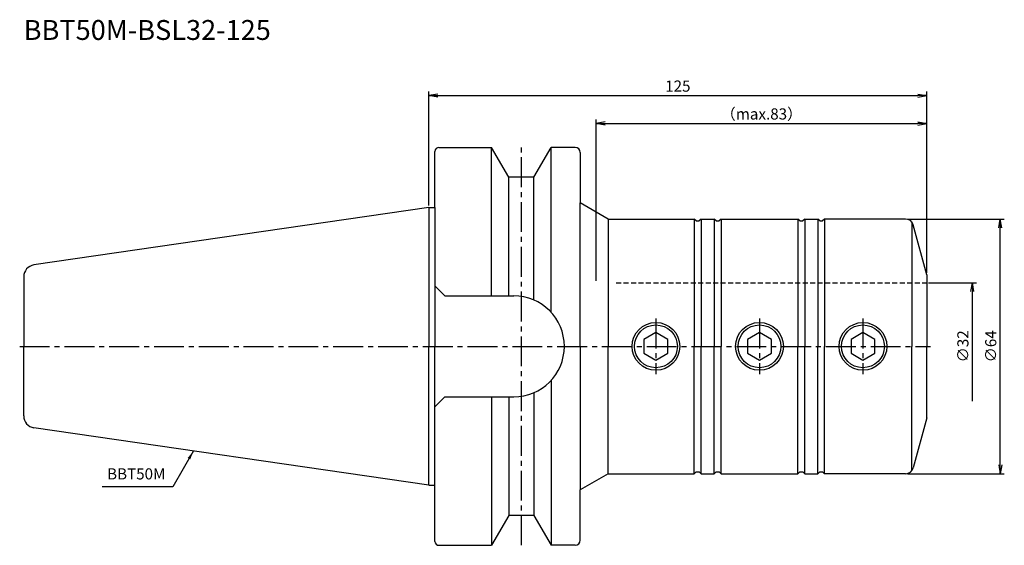
# Model space of a CAD drawing. Extents: x -103 to 144, y -50 to 82.
import ezdxf

# ---------------------------------------------------------------- set-up
doc = ezdxf.new("R2010")
doc.units = 0
doc.header["$LTSCALE"] = 10
doc.header["$PDMODE"] = 1
doc.header["$PDSIZE"] = -5
doc.linetypes.add('CENTER2', pattern=[1.125, 0.75, -0.125, 0.125, -0.125])
doc.linetypes.add('HIDDEN2', pattern=[0.1875, 0.125, -0.0625])
doc.layers.get('0').update_dxf_attribs({"linetype": 'CONTINUOUS'})
doc.layers.get('DEFPOINTS').update_dxf_attribs({"linetype": 'CONTINUOUS'})
for name, color, linetype in [('240', 4, 'CONTINUOUS'), ('241', 211, 'CONTINUOUS'), ('242', 3, 'CONTINUOUS'), ('245', 2, 'CENTER2'), ('250', 3, 'CONTINUOUS'), ('251', 40, 'CONTINUOUS')]:
    doc.layers.add(name, color=color, linetype=linetype)
doc.styles.get("Standard").update_dxf_attribs({"font": 'romans.shx', "bigfont": 'BIGFONT.SHX'})
doc.styles.add('YOKO', font='romans.shx', dxfattribs={"bigfont": 'extfont.shx'})
doc.dimstyles.new('BIGT', dxfattribs={"dimtxt": 2.8, "dimasz": 2.23, "dimexe": 1, "dimexo": 0.5, "dimgap": 1, "dimtad": 3, "dimdec": 3, "dimtxsty": 'STANDARD', "dimblk1": 'OPEN', "dimblk2": 'OPEN', "dimsah": 1, "dimcen": 0, "dimclrd": 256, "dimclre": 256, "dimclrt": 40, "dimazin": 3, "dimtfac": 1, "dimtdec": 3, "dimtix": 1, "dimtmove": 0, "dimatfit": 3, "dimtolj": 1})

# ---------------------------------------------------------------- blocks, each defined once
blk = doc.blocks.new('_OPEN')
at = {"color": 0, "linetype": 'BYBLOCK'}
for p, q in [((-1, 0.17), (0, 0)), ((-1, -0.17), (0, 0)), ((0, 0), (-1, 0))]:
    blk.add_line(p, q, dxfattribs=at)
blk = doc.blocks.new('*D2')
at = {"layer": '250', "linetype": 'CONTINUOUS'}
for p, q in [((42, 16.5), (42, 57)), ((125, 18.5), (125, 57)), ((44.23, 56), (122.77, 56))]:
    blk.add_line(p, q, dxfattribs=at)
at = {"layer": 'DEFPOINTS', "color": 0, "linetype": 'CONTINUOUS'}
for p in [(125, 56), (125, 18), (42, 16)]:
    blk.add_point(p, dxfattribs=at)
at = {"layer": '250', "linetype": 'CONTINUOUS', "xscale": 2.23, "yscale": 2.23, "zscale": 2.23, "rotation": 180}
blk.add_blockref('_OPEN', (42, 56), dxfattribs=at)
at = {"layer": '250', "linetype": 'CONTINUOUS', "xscale": 2.23, "yscale": 2.23, "zscale": 2.23}
blk.add_blockref('_OPEN', (125, 56), dxfattribs=at)
at = {"layer": '250', "color": 40, "linetype": 'CONTINUOUS', "insert": (83.5, 58.4), "char_height": 2.8, "attachment_point": 5}
blk.add_mtext('\\A1;（max.83）', dxfattribs=at)
blk = doc.blocks.new('*D3')
at = {"layer": '250', "linetype": 'CONTINUOUS'}
for p, q in [((0, 35.425), (0, 64)), ((2.23, 63), (122.77, 63)), ((125, 18.5), (125, 64))]:
    blk.add_line(p, q, dxfattribs=at)
at = {"layer": 'DEFPOINTS', "color": 0, "linetype": 'CONTINUOUS'}
for p in [(125, 63), (0, 34.925), (125, 18)]:
    blk.add_point(p, dxfattribs=at)
at = {"layer": '250', "linetype": 'CONTINUOUS', "xscale": 2.23, "yscale": 2.23, "zscale": 2.23, "rotation": 180}
blk.add_blockref('_OPEN', (0, 63), dxfattribs=at)
at = {"layer": '250', "linetype": 'CONTINUOUS', "xscale": 2.23, "yscale": 2.23, "zscale": 2.23}
blk.add_blockref('_OPEN', (125, 63), dxfattribs=at)
at = {"layer": '250', "color": 40, "linetype": 'CONTINUOUS', "insert": (62.5, 65.4), "char_height": 2.8, "attachment_point": 5}
blk.add_mtext('\\A1;125', dxfattribs=at)
blk = doc.blocks.new('*D4')
at = {"layer": '250', "linetype": 'CONTINUOUS'}
for p, q in [((125.5, 16), (137.5, 16)), ((136.5, -13.77), (136.5, 13.77))]:
    blk.add_line(p, q, dxfattribs=at)
at = {"layer": 'DEFPOINTS', "color": 0, "linetype": 'CONTINUOUS'}
for p in [(125, 16), (136.5, 16), (125, -16)]:
    blk.add_point(p, dxfattribs=at)
at = {"layer": '250', "linetype": 'CONTINUOUS', "xscale": 2.23, "yscale": 2.23, "zscale": 2.23, "rotation": 90}
blk.add_blockref('_OPEN', (136.5, 16), dxfattribs=at)
at = {"layer": '250', "color": 40, "linetype": 'CONTINUOUS', "insert": (134.1, 0), "char_height": 2.8, "attachment_point": 5, "rotation": 90}
blk.add_mtext('\\A1;{\\H2.8;∅}32', dxfattribs=at)
blk = doc.blocks.new('矢印なし')
blk = doc.blocks.new('*D5')
at = {"layer": '250', "linetype": 'CONTINUOUS'}
for p, q in [((120.21, 32), (144.5, 32)), ((143.5, -29.77), (143.5, 29.77)), ((120.21, -32), (144.5, -32))]:
    blk.add_line(p, q, dxfattribs=at)
at = {"layer": 'DEFPOINTS', "color": 0, "linetype": 'CONTINUOUS'}
for p in [(119.71, 32), (143.5, 32), (119.71, -32)]:
    blk.add_point(p, dxfattribs=at)
at = {"layer": '250', "linetype": 'CONTINUOUS', "xscale": 2.23, "yscale": 2.23, "zscale": 2.23}
for p, rotation in [((143.5, 32), 90), ((143.5, -32), 270)]:
    blk.add_blockref('_OPEN', p, dxfattribs=dict(at, rotation=rotation))
at = {"layer": '250', "color": 40, "linetype": 'CONTINUOUS', "insert": (141.1, 0), "char_height": 2.8, "attachment_point": 5, "rotation": 90}
blk.add_mtext('\\A1;{\\H2.8;∅}64', dxfattribs=at)
blk = doc.blocks.new('1')
at = {"layer": '240'}
for p, q in [((2.5, 50), (15.7, 50)), ((20.03, 42.5), (15.7, 50)), ((26.37, 42.5), (30.7, 50)), ((36.7, 50), (30.7, 50)), ((1.5, 34.92), (1.5, 49)), ((38, 48.7), (38, 36.04)), ((26.37, 42.5), (20.03, 42.5)), ((0, 34.92), (-99.23, 20.45)), ((0, 34.92), (1.5, 34.92)), ((45, 32), (38, 36.04)), ((45, 32), (66.63, 32)), ((67.13, 31.5), (66.63, 32)), ((67.13, 31.5), (67.87, 31.5)), ((68.37, 32), (67.87, 31.5)), ((68.37, 32), (71.63, 32)), ((72.13, 31.5), (71.63, 32)), ((72.13, 31.5), (72.87, 31.5)), ((73.37, 32), (72.87, 31.5)), ((73.37, 32), (92.63, 32)), ((93.13, 31.5), (92.63, 32)), ((93.13, 31.5), (93.87, 31.5)), ((94.37, 32), (93.87, 31.5)), ((94.37, 32), (97.63, 32)), ((98.13, 31.5), (97.63, 32)), ((98.13, 31.5), (98.87, 31.5)), ((99.37, 32), (98.87, 31.5)), ((119.71, 32), (99.37, 32)), ((125, 18), (121.65, 30.52)), ((-101.8, 17.48), (-101.8, 0)), ((125, 18), (125, 0)), ((-101.8, -17.48), (-101.8, 0)), ((125, -18), (125, 0)), ((125, -18), (121.65, -30.52)), ((0, -34.92), (-99.23, -20.45)), ((45, -32), (38, -36.04)), ((45, -32), (66.63, -32)), ((67.13, -31.5), (66.63, -32)), ((67.13, -31.5), (67.87, -31.5)), ((68.37, -32), (67.87, -31.5)), ((68.37, -32), (71.63, -32)), ((72.13, -31.5), (71.63, -32)), ((72.13, -31.5), (72.87, -31.5)), ((73.37, -32), (72.87, -31.5)), ((73.37, -32), (92.63, -32)), ((93.13, -31.5), (92.63, -32)), ((93.13, -31.5), (93.87, -31.5)), ((94.37, -32), (93.87, -31.5)), ((94.37, -32), (97.63, -32)), ((98.13, -31.5), (97.63, -32)), ((98.13, -31.5), (98.87, -31.5)), ((99.37, -32), (98.87, -31.5)), ((119.71, -32), (99.37, -32)), ((0, -34.92), (1.5, -34.92)), ((1.5, -49), (1.5, -34.92)), ((38, -48.5), (38, -36.04)), ((20.03, -42.5), (15.7, -50)), ((26.37, -42.5), (20.03, -42.5)), ((26.37, -42.5), (30.7, -50)), ((38, -48.7), (38, -48.5)), ((2.5, -50), (15.7, -50)), ((36.7, -50), (30.7, -50))]:
    blk.add_line(p, q, dxfattribs=at)
for centre, radius, start, end in [((2.5, 49), 1, 90, 180), ((36.7, 48.7), 1.3, 360, 90), ((119.71, 30), 2, 15, 90), ((-98.8, 17.48), 3, 98.2971, 180), ((-98.8, -17.48), 3, 180, 261.7029), ((119.71, -30), 2, 270, 345), ((2.5, -49), 1, 180, 270), ((36.7, -48.7), 1.3, 270, 0)]:
    blk.add_arc(centre, radius, start, end, dxfattribs=at)
at = {"layer": '241'}
for p, q in [((15.7, 12.7), (15.7, 50)), ((30.7, 8.54), (30.7, 50)), ((20.03, 12.7), (20.03, 42.5)), ((26.37, 11.64), (26.37, 42.5)), ((0, 34.92), (0, 0)), ((1.5, 34.92), (1.5, 0)), ((38, 0), (38, 36.04)), ((45, 32), (45, 0)), ((66.63, 32), (66.63, 0)), ((68.37, 32), (68.37, 0)), ((71.63, 32), (71.63, 0)), ((73.37, 32), (73.37, 0)), ((92.63, 32), (92.63, 0)), ((94.37, 32), (94.37, 0)), ((97.63, 32), (97.63, 0)), ((99.37, 32), (99.37, 0)), ((121.25, 31.28), (121.25, 0)), ((4, 12.7), (1.5, 15.2)), ((4, 12.7), (21.3, 12.7)), ((57, 3.46), (54, 1.73)), ((60, 1.73), (57, 3.46)), ((83, 3.46), (80, 1.73)), ((86, 1.73), (83, 3.46)), ((109, 3.46), (106, 1.73)), ((112, 1.73), (109, 3.46)), ((0, -34.92), (0, 0)), ((1.5, -34.92), (1.5, 0)), ((38, 0), (38, -36.04)), ((45, -32), (45, 0)), ((54, 1.73), (54, -1.73)), ((60, -1.73), (60, 1.73)), ((66.63, -32), (66.63, 0)), ((68.37, -32), (68.37, 0)), ((71.63, -32), (71.63, 0)), ((73.37, -32), (73.37, 0)), ((80, 1.73), (80, -1.73)), ((86, -1.73), (86, 1.73)), ((92.63, -32), (92.63, 0)), ((94.37, -32), (94.37, 0)), ((97.63, -32), (97.63, 0)), ((99.37, -32), (99.37, 0)), ((106, 1.73), (106, -1.73)), ((112, -1.73), (112, 1.73)), ((121.25, -31.28), (121.25, 0)), ((54, -1.73), (57, -3.46)), ((57, -3.46), (60, -1.73)), ((80, -1.73), (83, -3.46)), ((83, -3.46), (86, -1.73)), ((106, -1.73), (109, -3.46)), ((109, -3.46), (112, -1.73)), ((30.7, -8.54), (30.7, -50)), ((26.37, -11.64), (26.37, -42.5)), ((4, -12.7), (1.5, -15.2)), ((4, -12.7), (21.3, -12.7)), ((15.7, -12.7), (15.7, -50)), ((20.03, -12.7), (20.03, -42.5))]:
    blk.add_line(p, q, dxfattribs=at)
at = {"layer": '241', "linetype": 'HIDDEN2'}
blk.add_line((47, 16), (125, 16), dxfattribs=at)
at = {"layer": '241'}
for centre in [(57, 0), (83, 0), (109, 0)]:
    blk.add_circle(centre, 6, dxfattribs=at)
for start, end in [(0, 90), (270, 0)]:
    blk.add_arc((21.3, 0), 12.7, start, end, dxfattribs=at)
at = {"layer": '242'}
for centre in [(57, 0), (83, 0), (109, 0)]:
    blk.add_circle(centre, 5.38, dxfattribs=at)
at = {"layer": '245', "linetype": 'CENTER2'}
blk.add_line((23.2, -50), (23.2, 50), dxfattribs=at)
at = {"layer": '245'}
for p, q in [((57, 7), (57, -7)), ((83, 7), (83, -7)), ((109, 7), (109, -7)), ((-102.8, 0), (126, 0))]:
    blk.add_line(p, q, dxfattribs=at)

msp = doc.modelspace()

# ---------------------------------------------------------------- linework, layer by layer
at = {"layer": '250', "linetype": 'CONTINUOUS'}
msp.add_line((-64.3757, -35.325), (-82.1091, -35.325), dxfattribs=at)

# ---------------------------------------------------------------- block references
at = {"layer": '245'}
msp.add_blockref('1', (0, 0), dxfattribs=at)

# ---------------------------------------------------------------- texts
at = {"layer": '241', "style": 'YOKO'}
msp.add_text('BBT50M-BSL32-125', height=5, dxfattribs=at).set_placement((-101.8, 77))
at = {"layer": '251', "linetype": 'CONTINUOUS', "insert": (-80.8555, -34.325), "char_height": 2.8, "attachment_point": 7, "style": 'YOKO'}
msp.add_mtext('BBT50M', dxfattribs=at)

# ---------------------------------------------------------------- dimensions: what is measured, and where the dimension line sits
at = {"layer": '250', "linetype": 'CONTINUOUS'}
dim = msp.add_linear_dim(base=(125, 63), p1=(0, 34.925), p2=(125, 18), dimstyle='BIGT', dxfattribs=at)
dim.commit()
dim.dimension.update_dxf_attribs({"geometry": '*D3', "text_midpoint": (62.5, 65.4)})
dim = msp.add_linear_dim(base=(125, 56), p1=(42, 16), p2=(125, 18), text='（max.<>）', dimstyle='BIGT', dxfattribs=at)
dim.commit()
dim.dimension.update_dxf_attribs({"geometry": '*D2', "text_midpoint": (83.5, 58.4)})
dim = msp.add_linear_dim(base=(143.5, 32), p1=(119.7141, -32), p2=(119.7141, 32), angle=90, text='{\\H2.8;∅}<>', dimstyle='BIGT', dxfattribs=at)
dim.commit()
dim.dimension.update_dxf_attribs({"geometry": '*D5', "text_midpoint": (141.1, 0)})
dim = msp.add_linear_dim(base=(136.5, 16), p1=(125, -16), p2=(125, 16), angle=90, text='{\\H2.8;∅}<>', dimstyle='BIGT', override={"dimblk1": '矢印なし', "dimse1": 1}, dxfattribs=at)
dim.commit()
dim.dimension.update_dxf_attribs({"geometry": '*D4', "text_midpoint": (134.1, 0)})

# ---------------------------------------------------------------- leaders
msp.add_leader([(-59.1634, -26.297), (-64.3757, -35.325)], dimstyle='BIGT', dxfattribs=at)

doc.saveas('drawing.dxf')
